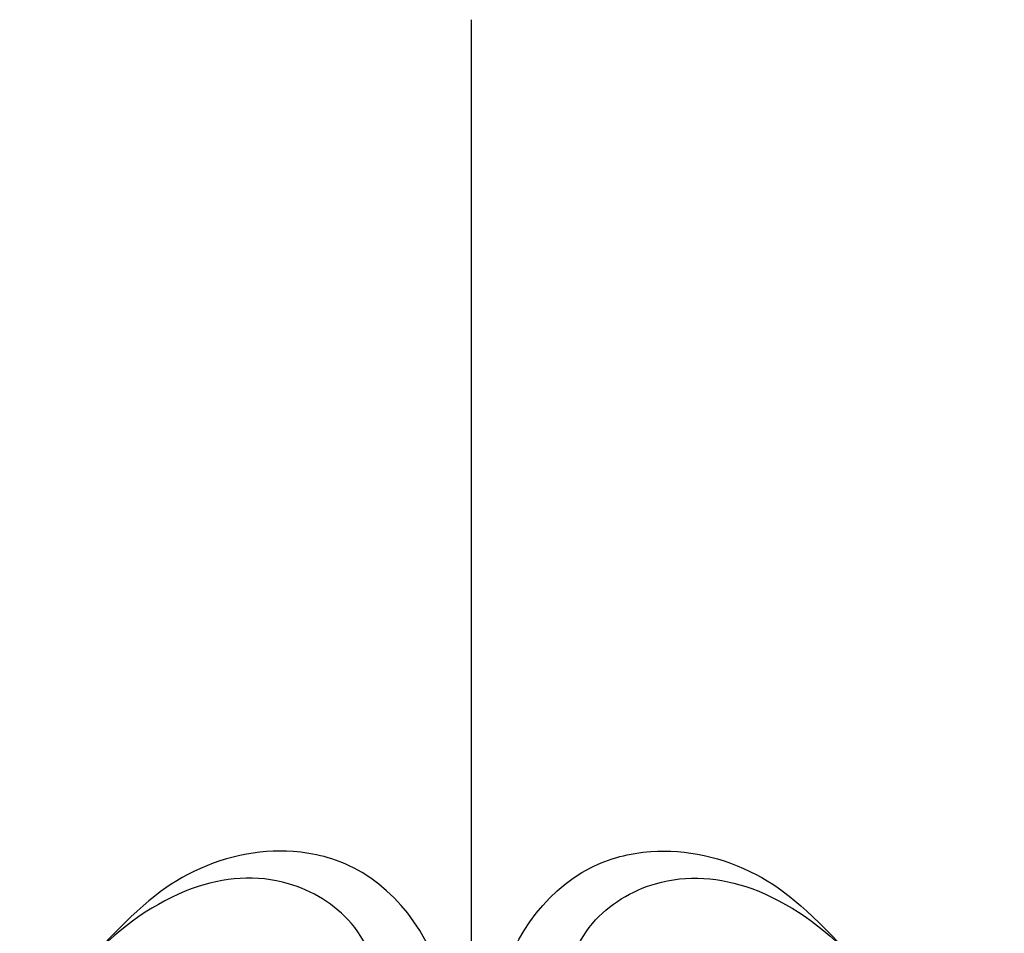
# Model space of a CAD drawing. Units: millimetres. Extents: x 2469 to 4569, y 735 to 2220.
# Drawn here: x 3312 to 3346, y 1773 to 1804 of the extents above; entities that cross this region are included whole.
import ezdxf

# ---------------------------------------------------------------- set-up
doc = ezdxf.new("R2010")
doc.units = ezdxf.units.MM
doc.linetypes.add('JIS_08_15', pattern=[17.25, 15, -0.75, 0.75, -0.75])
doc.layers.add('H-06.木作(細線)', color=8, linetype='Continuous')
doc.layers.add('H-08.木作(細線)', color=8, linetype='Continuous')

# ---------------------------------------------------------------- blocks, each defined once
blk = doc.blocks.new('SE-21116L-d--2')
at = {"layer": 'H-08.木作(細線)'}
for points, knots in [([(127930.685, 80499.481), (127930.264, 80499.521), (127930.182, 80498.439), (127932.997, 80497.175), (127937.095, 80498.847), (127938.127, 80503.866), (127935.475, 80507.7), (127931.796, 80508.644), (127928.586, 80507.968), (127926.622, 80506.248), (127925.112, 80504.59)], [0, 0, 0, 0, 0.862873, 2.834149, 7.324054, 11.420641, 16.954326, 19.135717, 22.71547, 25.882988, 25.882988, 25.882988, 25.882988]), ([(127930.685, 80499.481), (127930.264, 80499.521), (127930.182, 80498.439), (127932.997, 80497.175), (127937.095, 80498.847), (127938.127, 80503.866), (127935.475, 80507.7), (127931.796, 80508.644), (127928.586, 80507.968), (127926.622, 80506.248), (127925.112, 80504.59)], [0, 0, 0, 0, 0.862873, 2.834149, 7.324054, 11.420641, 16.954326, 19.135717, 22.71547, 25.882988, 25.882988, 25.882988, 25.882988]), ([(127930.685, 80499.481), (127930.264, 80499.521), (127930.182, 80498.439), (127932.997, 80497.175), (127937.095, 80498.847), (127938.127, 80503.866), (127935.475, 80507.7), (127931.796, 80508.644), (127928.586, 80507.968), (127926.622, 80506.248), (127925.112, 80504.59)], [0, 0, 0, 0, 0.862873, 2.834149, 7.324054, 11.420641, 16.954326, 19.135717, 22.71547, 25.882988, 25.882988, 25.882988, 25.882988]), ([(127930.787, 80500.821), (127930.229, 80500.905), (127929.97, 80500.032), (127931.103, 80499.003), (127933.456, 80499.364), (127934.83, 80500.976), (127935.492, 80503.427), (127934.558, 80506.062), (127931.786, 80507.678), (127928.501, 80507.393), (127923.585, 80503.898), (127920.321, 80494.867), (127919.8, 80485.404), (127920.867, 80472.764), (127925.088, 80459.321), (127929.814, 80448.659), (127932.923, 80443.108), (127933.313, 80442.428)], [0, 0, 0, 0, 0.788745, 1.426843, 4.017988, 6.031988, 8.149568, 11.113555, 13.798198, 17.478272, 21.735483, 31.008204, 43.070189, 52.624221, 69.01121, 85.643192, 87.980749, 87.980749, 87.980749, 87.980749])]:
    blk.add_open_spline(points, degree=3, knots=knots, dxfattribs=at)
blk = doc.blocks.new('SE-21116L-d--3')
at = {"layer": 'H-08.木作(細線)'}
for points, knots in [([(127946.176, 80499.481), (127946.597, 80499.521), (127946.679, 80498.439), (127943.864, 80497.175), (127939.767, 80498.847), (127938.734, 80503.866), (127941.387, 80507.7), (127945.066, 80508.644), (127948.276, 80507.968), (127950.24, 80506.248), (127951.749, 80504.59)], [0, 0, 0, 0, 0.862873, 2.834149, 7.324054, 11.420641, 16.954326, 19.135717, 22.71547, 25.882988, 25.882988, 25.882988, 25.882988]), ([(127946.176, 80499.481), (127946.597, 80499.521), (127946.679, 80498.439), (127943.864, 80497.175), (127939.767, 80498.847), (127938.734, 80503.866), (127941.387, 80507.7), (127945.066, 80508.644), (127948.276, 80507.968), (127950.24, 80506.248), (127951.749, 80504.59)], [0, 0, 0, 0, 0.862873, 2.834149, 7.324054, 11.420641, 16.954326, 19.135717, 22.71547, 25.882988, 25.882988, 25.882988, 25.882988]), ([(127946.176, 80499.481), (127946.597, 80499.521), (127946.679, 80498.439), (127943.864, 80497.175), (127939.767, 80498.847), (127938.734, 80503.866), (127941.387, 80507.7), (127945.066, 80508.644), (127948.276, 80507.968), (127950.24, 80506.248), (127951.749, 80504.59)], [0, 0, 0, 0, 0.862873, 2.834149, 7.324054, 11.420641, 16.954326, 19.135717, 22.71547, 25.882988, 25.882988, 25.882988, 25.882988]), ([(127946.075, 80500.821), (127946.633, 80500.905), (127946.892, 80500.032), (127945.758, 80499.003), (127943.406, 80499.364), (127942.032, 80500.976), (127941.369, 80503.427), (127942.304, 80506.062), (127945.075, 80507.678), (127948.361, 80507.393), (127953.276, 80503.898), (127956.541, 80494.867), (127957.062, 80485.404), (127955.995, 80472.764), (127951.773, 80459.321), (127943.622, 80440.929), (127934.492, 80428.419), (127928.833, 80422.066)], [0, 0, 0, 0, 0.788745, 1.426843, 4.017988, 6.031988, 8.149568, 11.113555, 13.798198, 17.478272, 21.735483, 31.008204, 43.070189, 52.624221, 69.01121, 85.643192, 113.61366, 113.61366, 113.61366, 113.61366])]:
    blk.add_open_spline(points, degree=3, knots=knots, dxfattribs=at)

msp = doc.modelspace()

# ---------------------------------------------------------------- linework, layer by layer
at = {"layer": 'H-06.木作(細線)', "color": 3, "linetype": 'JIS_08_15', "ltscale": 8}
msp.add_lwpolyline([(3327.365, 1804.221), (3327.365, 1296.587)], dxfattribs=at)

# ---------------------------------------------------------------- block references
at = {"color": 8}
for name in ['SE-21116L-d--3', 'SE-21116L-d--2']:
    msp.add_blockref(name, (-124611.041, -78733.034), dxfattribs=at)

doc.saveas('drawing.dxf')
